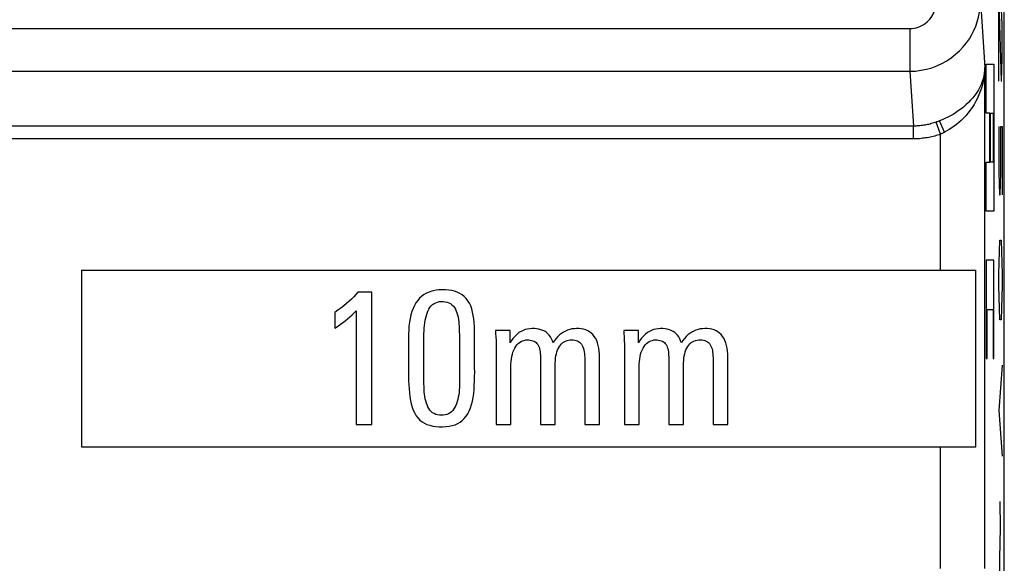
# Model space of a CAD drawing. Units: millimetres. Extents: x -11.2 to 11.2, y 38.7 to 91.4.
# Drawn here: x 0 to 11.2, y 67.8 to 73.9 of the extents above; entities that cross this region are included whole.
import ezdxf

# ---------------------------------------------------------------- set-up
doc = ezdxf.new("R2010")
doc.units = ezdxf.units.MM
doc.header["$LTSCALE"] = 16.335
doc.layers.get('0').update_dxf_attribs({"linetype": 'CONTINUOUS'})
doc.layers.add('ASSI', color=7, linetype='CONTINUOUS')
doc.layers.add('RACCORDO', color=7, linetype='CONTINUOUS')

msp = doc.modelspace()

# ---------------------------------------------------------------- linework, layer by layer
at = {"color": 250, "linetype": 'CONTINUOUS'}
for p, q in [((11.089, 74.126), (11.114, 73.226)), ((11.089, 73.226), (11.089, 74.126)), ((11.124, 73.869), (11.116, 74.126)), ((11.124, 73.483), (11.124, 73.869)), ((11.119, 73.226), (11.124, 73.483)), ((10.946, 72.866), (10.946, 73.421)), ((10.946, 73.421), (11.033, 73.421)), ((11.033, 73.421), (11.033, 71.755)), ((11.114, 73.226), (11.119, 73.226)), ((10.985, 72.866), (10.946, 72.866)), ((10.985, 72.31), (10.985, 72.866)), ((10.994, 72.31), (10.994, 72.866)), ((10.994, 72.866), (11.023, 72.866)), ((11.023, 72.866), (11.023, 72.31)), ((11.089, 72.712), (11.089, 72.198)), ((11.109, 72.198), (11.109, 72.712)), ((11.109, 72.712), (11.124, 72.712)), ((11.124, 72.712), (11.124, 71.941)), ((10.428, 71.089), (10.428, 72.627)), ((10.946, 71.755), (10.946, 72.31)), ((10.946, 72.31), (10.985, 72.31)), ((11.023, 72.31), (10.994, 72.31)), ((11.089, 72.198), (11.094, 71.941)), ((11.104, 71.941), (11.109, 72.198)), ((11.094, 71.941), (11.104, 71.941)), ((11.033, 71.755), (10.946, 71.755)), ((11.094, 71.298), (11.099, 71.426)), ((11.099, 71.426), (11.114, 71.426)), ((11.114, 71.426), (11.119, 71.298)), ((11.089, 71.041), (11.094, 71.298)), ((11.119, 71.298), (11.124, 71.041)), ((10.946, 71.199), (10.946, 70.088)), ((11.033, 71.199), (10.946, 71.199)), ((11.033, 70.088), (11.033, 71.199)), ((11.089, 70.912), (11.089, 71.041)), ((11.124, 71.041), (11.124, 70.912)), ((11.094, 70.655), (11.089, 70.912)), ((11.124, 70.912), (11.119, 70.655)), ((10.956, 70.088), (10.956, 70.643)), ((10.956, 70.643), (11.023, 70.643)), ((11.023, 70.643), (11.023, 70.088)), ((11.099, 70.526), (11.094, 70.655)), ((11.119, 70.655), (11.114, 70.526)), ((11.114, 70.526), (11.099, 70.526)), ((10.946, 70.088), (10.956, 70.088)), ((11.023, 70.088), (11.033, 70.088)), ((11.124, 70.012), (11.089, 69.498)), ((11.089, 69.498), (11.124, 68.983)), ((10.428, 67.711), (10.428, 69.089)), ((11.1, 68.469), (11.102, 68.169)), ((11.102, 68.169), (11.097, 67.826)), ((11.097, 67.826), (11.1, 67.483))]:
    msp.add_line(p, q, dxfattribs=at)
at = {"color": 7, "linetype": 'CONTINUOUS'}
for p, q in [((0.7, 71.089), (0.7, 69.089)), ((0.7, 71.089), (10.828, 71.089)), ((10.828, 69.089), (10.828, 71.089)), ((3.986, 70.84), (3.83, 70.84)), ((3.986, 69.34), (3.986, 70.84)), ((3.567, 70.61), (3.567, 70.431)), ((3.811, 70.627), (3.811, 69.34)), ((5.152, 69.983), (5.152, 70.363)), ((5.553, 70.403), (5.387, 70.403)), ((5.553, 70.264), (5.553, 70.403)), ((7.006, 70.403), (6.84, 70.403)), ((7.006, 70.264), (7.006, 70.403)), ((4.575, 69.928), (4.575, 70.226)), ((5.395, 70.24), (5.395, 69.34)), ((6.848, 70.22), (6.848, 69.34)), ((5.897, 70.064), (5.897, 69.34)), ((6.399, 70.055), (6.399, 69.34)), ((6.566, 69.34), (6.566, 70.064)), ((7.35, 70.064), (7.35, 69.34)), ((8.019, 69.34), (8.019, 70.064)), ((5.562, 69.34), (5.562, 69.992)), ((6.064, 69.34), (6.064, 70.009)), ((7.015, 69.34), (7.015, 69.992)), ((7.517, 69.34), (7.517, 70.009)), ((3.811, 69.34), (3.986, 69.34)), ((5.395, 69.34), (5.562, 69.34)), ((5.897, 69.34), (6.064, 69.34)), ((6.399, 69.34), (6.566, 69.34)), ((6.848, 69.34), (7.015, 69.34)), ((7.35, 69.34), (7.517, 69.34)), ((7.852, 69.34), (8.019, 69.34)), ((0.7, 69.089), (10.828, 69.089))]:
    msp.add_line(p, q, dxfattribs=at)
for points in [[(3.83, 70.84), (3.807, 70.813), (3.783, 70.786), (3.757, 70.76), (3.729, 70.734), (3.7, 70.709), (3.669, 70.684), (3.636, 70.659), (3.602, 70.634), (3.567, 70.61)], [(4.783, 70.865), (4.748, 70.864), (4.715, 70.86), (4.683, 70.854), (4.654, 70.846), (4.626, 70.836), (4.599, 70.824), (4.574, 70.808), (4.551, 70.79), (4.529, 70.769), (4.507, 70.745), (4.487, 70.717), (4.47, 70.687), (4.454, 70.654), (4.441, 70.618), (4.43, 70.58), (4.421, 70.541), (4.414, 70.499), (4.408, 70.455), (4.405, 70.411), (4.402, 70.364), (4.402, 70.316)], [(5.152, 70.363), (5.151, 70.408), (5.149, 70.451), (5.147, 70.494), (5.143, 70.535), (5.137, 70.575), (5.129, 70.612), (5.12, 70.648), (5.108, 70.682), (5.093, 70.712), (5.075, 70.74), (5.055, 70.765), (5.033, 70.788), (5.009, 70.807), (4.983, 70.824), (4.955, 70.837), (4.925, 70.848), (4.892, 70.856), (4.858, 70.861), (4.822, 70.864), (4.783, 70.865)], [(4.575, 70.226), (4.575, 70.262), (4.576, 70.298), (4.576, 70.333), (4.578, 70.366), (4.579, 70.399), (4.582, 70.431), (4.584, 70.462), (4.588, 70.492), (4.593, 70.52), (4.598, 70.548), (4.605, 70.574), (4.613, 70.599), (4.622, 70.623), (4.633, 70.644), (4.645, 70.664), (4.659, 70.682), (4.675, 70.698), (4.693, 70.71), (4.712, 70.719), (4.733, 70.726), (4.753, 70.731), (4.775, 70.732), (4.797, 70.732), (4.818, 70.73), (4.839, 70.726), (4.859, 70.719), (4.878, 70.709), (4.895, 70.696), (4.911, 70.681), (4.924, 70.664), (4.934, 70.645), (4.944, 70.625), (4.952, 70.603), (4.958, 70.58), (4.964, 70.556), (4.968, 70.53), (4.972, 70.504), (4.974, 70.476), (4.976, 70.448), (4.977, 70.418), (4.978, 70.388), (4.979, 70.357), (4.979, 70.325)], [(3.567, 70.431), (3.598, 70.451), (3.628, 70.471), (3.657, 70.492), (3.686, 70.514), (3.713, 70.536), (3.739, 70.558), (3.764, 70.58), (3.788, 70.603), (3.811, 70.627)], [(5.387, 70.403), (5.388, 70.383), (5.39, 70.362), (5.391, 70.342), (5.393, 70.322), (5.394, 70.302), (5.394, 70.281), (5.395, 70.261), (5.395, 70.24)], [(6.04, 70.264), (6.032, 70.289), (6.022, 70.311), (6.01, 70.332), (5.996, 70.351), (5.981, 70.368), (5.964, 70.383), (5.945, 70.395), (5.925, 70.405), (5.903, 70.413), (5.88, 70.419), (5.854, 70.424), (5.829, 70.426), (5.803, 70.426), (5.776, 70.425), (5.75, 70.421), (5.725, 70.415), (5.701, 70.406), (5.678, 70.394), (5.654, 70.38), (5.632, 70.362), (5.61, 70.342), (5.59, 70.319)], [(6.304, 70.426), (6.279, 70.425), (6.254, 70.422), (6.229, 70.416), (6.204, 70.408), (6.18, 70.398), (6.157, 70.385), (6.135, 70.371), (6.113, 70.354), (6.093, 70.335), (6.075, 70.314), (6.057, 70.29), (6.04, 70.264)], [(6.566, 70.064), (6.566, 70.101), (6.565, 70.136), (6.562, 70.17), (6.558, 70.203), (6.552, 70.235), (6.544, 70.264), (6.534, 70.291), (6.522, 70.316), (6.507, 70.338), (6.491, 70.358), (6.473, 70.375), (6.454, 70.389), (6.433, 70.401), (6.41, 70.411), (6.386, 70.418), (6.36, 70.423), (6.333, 70.426), (6.304, 70.426)], [(6.84, 70.403), (6.841, 70.382), (6.843, 70.362), (6.844, 70.341), (6.845, 70.321), (6.846, 70.301), (6.847, 70.28), (6.848, 70.26), (6.848, 70.24), (6.848, 70.22)], [(7.493, 70.264), (7.485, 70.288), (7.475, 70.311), (7.463, 70.331), (7.45, 70.35), (7.435, 70.367), (7.418, 70.382), (7.399, 70.394), (7.379, 70.405), (7.357, 70.413), (7.333, 70.419), (7.308, 70.424), (7.282, 70.426), (7.256, 70.426), (7.229, 70.425), (7.203, 70.421), (7.179, 70.415), (7.155, 70.406), (7.131, 70.394), (7.108, 70.38), (7.085, 70.362), (7.063, 70.342), (7.043, 70.319)], [(7.757, 70.426), (7.732, 70.425), (7.707, 70.422), (7.682, 70.416), (7.658, 70.408), (7.633, 70.398), (7.61, 70.386), (7.588, 70.371), (7.567, 70.354), (7.547, 70.335), (7.528, 70.314), (7.51, 70.29), (7.493, 70.264)], [(8.019, 70.064), (8.019, 70.101), (8.018, 70.136), (8.015, 70.17), (8.011, 70.203), (8.005, 70.235), (7.997, 70.264), (7.987, 70.291), (7.975, 70.316), (7.96, 70.338), (7.944, 70.358), (7.926, 70.375), (7.907, 70.39), (7.886, 70.402), (7.863, 70.411), (7.839, 70.418), (7.814, 70.423), (7.786, 70.426), (7.757, 70.426)], [(4.402, 70.316), (4.402, 69.936), (4.402, 69.885), (4.404, 69.836), (4.406, 69.789), (4.409, 69.743), (4.413, 69.698), (4.418, 69.655), (4.425, 69.613), (4.433, 69.573), (4.444, 69.536), (4.457, 69.501), (4.473, 69.469), (4.49, 69.44), (4.51, 69.414), (4.532, 69.391), (4.556, 69.372), (4.583, 69.356), (4.611, 69.342), (4.643, 69.331), (4.677, 69.323), (4.713, 69.318), (4.75, 69.315), (4.789, 69.314), (4.826, 69.316), (4.863, 69.321), (4.898, 69.328), (4.93, 69.338), (4.96, 69.351), (4.987, 69.367), (5.011, 69.386), (5.035, 69.408), (5.056, 69.433), (5.074, 69.461), (5.091, 69.493), (5.106, 69.528), (5.118, 69.565), (5.127, 69.604), (5.135, 69.646), (5.141, 69.69), (5.145, 69.735), (5.148, 69.782), (5.15, 69.83), (5.152, 69.88), (5.153, 69.931), (5.152, 69.983)], [(4.979, 70.325), (4.98, 70.259), (4.98, 70.225), (4.98, 69.954)], [(5.59, 70.319), (5.571, 70.293), (5.553, 70.264)], [(5.562, 69.992), (5.562, 70.023), (5.564, 70.053), (5.568, 70.081), (5.573, 70.109), (5.579, 70.135), (5.586, 70.159), (5.595, 70.183), (5.606, 70.204), (5.618, 70.224), (5.631, 70.241), (5.646, 70.257)], [(5.646, 70.257), (5.661, 70.27), (5.677, 70.28), (5.695, 70.288), (5.712, 70.293), (5.73, 70.297), (5.747, 70.298), (5.764, 70.298), (5.781, 70.296), (5.797, 70.293), (5.811, 70.289), (5.825, 70.283), (5.837, 70.276), (5.848, 70.267), (5.858, 70.256), (5.867, 70.244), (5.875, 70.23), (5.881, 70.215), (5.886, 70.199), (5.89, 70.181), (5.893, 70.163), (5.895, 70.145), (5.896, 70.125), (5.897, 70.105), (5.897, 70.085), (5.897, 70.064)], [(6.064, 70.009), (6.064, 70.037), (6.066, 70.064), (6.069, 70.09), (6.073, 70.116), (6.078, 70.14), (6.084, 70.163), (6.092, 70.184), (6.101, 70.205), (6.112, 70.223), (6.124, 70.24), (6.137, 70.254)], [(6.137, 70.254), (6.151, 70.267), (6.166, 70.277), (6.182, 70.285), (6.199, 70.291), (6.216, 70.295), (6.234, 70.297), (6.252, 70.298), (6.269, 70.297), (6.285, 70.295), (6.3, 70.292), (6.315, 70.287), (6.328, 70.28), (6.341, 70.271), (6.352, 70.261), (6.362, 70.248), (6.371, 70.234), (6.379, 70.218), (6.385, 70.2), (6.39, 70.182), (6.394, 70.163), (6.396, 70.142), (6.397, 70.121), (6.399, 70.1), (6.399, 70.078), (6.399, 70.055)], [(7.043, 70.319), (7.024, 70.293), (7.006, 70.264)], [(7.015, 69.992), (7.015, 70.023), (7.017, 70.053), (7.021, 70.081), (7.026, 70.109), (7.032, 70.135), (7.039, 70.159), (7.048, 70.182), (7.059, 70.204), (7.071, 70.224), (7.084, 70.241), (7.098, 70.256)], [(7.098, 70.256), (7.114, 70.269), (7.13, 70.28), (7.148, 70.288), (7.165, 70.293), (7.183, 70.297), (7.2, 70.298), (7.218, 70.298), (7.234, 70.296), (7.25, 70.293), (7.265, 70.289), (7.278, 70.283), (7.29, 70.276), (7.301, 70.267), (7.311, 70.256), (7.32, 70.244), (7.328, 70.23), (7.334, 70.215), (7.339, 70.199), (7.343, 70.181), (7.346, 70.163), (7.348, 70.145), (7.349, 70.125), (7.35, 70.105), (7.35, 70.085), (7.35, 70.064)], [(7.517, 70.009), (7.517, 70.037), (7.519, 70.064), (7.522, 70.09), (7.526, 70.116), (7.531, 70.14), (7.537, 70.163), (7.545, 70.184), (7.554, 70.205), (7.565, 70.223), (7.576, 70.24), (7.59, 70.254)], [(7.59, 70.254), (7.604, 70.267), (7.619, 70.277), (7.636, 70.285), (7.653, 70.291), (7.671, 70.295), (7.69, 70.297), (7.709, 70.298), (7.726, 70.297), (7.743, 70.294), (7.759, 70.29), (7.774, 70.284), (7.787, 70.276), (7.799, 70.267), (7.81, 70.256), (7.819, 70.243), (7.827, 70.228), (7.834, 70.213), (7.84, 70.196), (7.844, 70.178), (7.847, 70.159), (7.849, 70.139), (7.851, 70.119), (7.852, 70.098), (7.852, 70.077), (7.852, 69.34)], [(4.98, 69.886), (4.98, 69.821), (4.98, 69.79), (4.979, 69.76), (4.977, 69.731), (4.975, 69.702), (4.972, 69.675), (4.967, 69.648), (4.962, 69.623), (4.955, 69.599), (4.948, 69.576), (4.939, 69.555), (4.929, 69.535), (4.918, 69.516), (4.905, 69.499), (4.891, 69.484), (4.874, 69.471), (4.856, 69.461), (4.837, 69.453), (4.817, 69.448), (4.795, 69.446), (4.774, 69.446), (4.753, 69.447), (4.732, 69.45), (4.712, 69.455), (4.694, 69.464), (4.676, 69.474), (4.66, 69.487), (4.646, 69.503), (4.634, 69.52), (4.623, 69.54), (4.613, 69.561), (4.605, 69.583), (4.599, 69.607), (4.593, 69.632), (4.589, 69.657), (4.585, 69.684), (4.582, 69.711), (4.58, 69.74), (4.579, 69.769), (4.577, 69.799), (4.576, 69.83), (4.575, 69.862), (4.575, 69.894), (4.575, 69.928)], [(4.98, 69.954), (4.98, 69.919), (4.98, 69.886)]]:
    msp.add_lwpolyline(points, dxfattribs=at)
at = {"layer": 'ASSI', "color": 7, "linetype": 'CONTINUOUS'}
for p, q in [((11.15, 47.978), (11.15, 82.201)), ((0.7, 71.089), (0.7, 69.089)), ((0.7, 71.089), (10.828, 71.089)), ((10.828, 69.089), (10.828, 71.089)), ((3.986, 70.84), (3.83, 70.84)), ((3.986, 69.34), (3.986, 70.84)), ((3.567, 70.61), (3.567, 70.431)), ((3.811, 70.627), (3.811, 69.34)), ((5.152, 69.983), (5.152, 70.363)), ((5.553, 70.403), (5.387, 70.403)), ((5.553, 70.264), (5.553, 70.403)), ((7.006, 70.403), (6.84, 70.403)), ((7.006, 70.264), (7.006, 70.403)), ((4.575, 69.928), (4.575, 70.226)), ((5.395, 70.24), (5.395, 69.34)), ((6.848, 70.22), (6.848, 69.34)), ((5.897, 70.064), (5.897, 69.34)), ((6.399, 70.055), (6.399, 69.34)), ((6.566, 69.34), (6.566, 70.064)), ((7.35, 70.064), (7.35, 69.34)), ((8.019, 69.34), (8.019, 70.064)), ((5.562, 69.34), (5.562, 69.992)), ((6.064, 69.34), (6.064, 70.009)), ((7.015, 69.34), (7.015, 69.992)), ((7.517, 69.34), (7.517, 70.009)), ((3.811, 69.34), (3.986, 69.34)), ((5.395, 69.34), (5.562, 69.34)), ((5.897, 69.34), (6.064, 69.34)), ((6.399, 69.34), (6.566, 69.34)), ((6.848, 69.34), (7.015, 69.34)), ((7.35, 69.34), (7.517, 69.34)), ((7.852, 69.34), (8.019, 69.34)), ((0.7, 69.089), (10.828, 69.089))]:
    msp.add_line(p, q, dxfattribs=at)
at = {"layer": 'ASSI', "color": 250, "linetype": 'CONTINUOUS'}
for p, q in [((10.879, 74.132), (10.928, 73.382)), ((-10.081, 73.823), (10.081, 73.823)), ((10.081, 73.823), (10.081, 73.34)), ((10.928, 67.711), (10.928, 73.382)), ((-10.081, 73.34), (10.081, 73.34)), ((10.081, 73.34), (10.121, 72.719)), ((10.121, 72.719), (-10.121, 72.719)), ((10.121, 72.574), (10.121, 72.719)), ((10.428, 72.627), (10.378, 72.763)), ((10.4, 72.771), (10.391, 72.768)), ((10.409, 72.774), (10.4, 72.771)), ((10.417, 72.777), (10.409, 72.774)), ((10.472, 72.649), (10.417, 72.777)), ((10.428, 71.089), (10.428, 72.627)), ((10.121, 72.574), (-10.121, 72.574)), ((10.428, 67.711), (10.428, 69.089))]:
    msp.add_line(p, q, dxfattribs=at)
for points in [[(10.081, 73.823), (10.105, 73.824), (10.128, 73.827), (10.151, 73.831), (10.173, 73.838), (10.195, 73.846), (10.217, 73.857), (10.237, 73.868), (10.257, 73.882), (10.275, 73.897), (10.292, 73.913), (10.307, 73.93), (10.321, 73.948), (10.333, 73.966), (10.343, 73.984), (10.352, 74.003), (10.36, 74.022), (10.366, 74.041), (10.372, 74.062), (10.376, 74.084), (10.378, 74.107), (10.379, 74.132)], [(10.081, 73.34), (10.144, 73.342), (10.206, 73.35), (10.268, 73.362), (10.328, 73.379), (10.387, 73.401), (10.443, 73.427), (10.498, 73.458), (10.55, 73.492), (10.599, 73.531), (10.644, 73.572), (10.685, 73.616), (10.722, 73.662), (10.754, 73.707), (10.781, 73.754), (10.806, 73.802), (10.826, 73.85), (10.844, 73.9), (10.858, 73.953), (10.869, 74.01), (10.877, 74.07), (10.879, 74.132)], [(10.928, 73.382), (10.926, 73.35), (10.923, 73.318), (10.917, 73.286), (10.909, 73.254), (10.899, 73.222), (10.887, 73.191), (10.872, 73.16), (10.856, 73.129), (10.837, 73.098), (10.816, 73.068), (10.794, 73.039), (10.769, 73.011), (10.743, 72.984), (10.716, 72.958), (10.687, 72.933), (10.659, 72.911), (10.629, 72.89), (10.599, 72.87), (10.57, 72.851), (10.539, 72.834), (10.509, 72.819), (10.478, 72.804), (10.448, 72.79), (10.417, 72.777)], [(10.928, 73.382), (10.927, 73.343), (10.923, 73.304), (10.918, 73.265), (10.911, 73.226), (10.902, 73.187), (10.891, 73.148), (10.878, 73.11), (10.863, 73.073), (10.847, 73.036), (10.828, 72.999), (10.808, 72.963), (10.786, 72.929), (10.763, 72.897), (10.738, 72.865), (10.713, 72.836), (10.687, 72.808), (10.661, 72.783), (10.635, 72.759), (10.608, 72.737), (10.581, 72.717), (10.554, 72.698), (10.527, 72.68), (10.5, 72.664), (10.472, 72.649)], [(10.378, 72.763), (10.365, 72.758), (10.351, 72.754), (10.337, 72.75), (10.323, 72.746), (10.309, 72.742), (10.294, 72.738), (10.28, 72.735), (10.266, 72.732), (10.252, 72.73), (10.237, 72.727), (10.223, 72.725), (10.208, 72.724), (10.194, 72.722), (10.179, 72.721), (10.165, 72.72), (10.15, 72.719), (10.136, 72.719), (10.121, 72.719)], [(10.391, 72.768), (10.383, 72.765), (10.378, 72.763)], [(10.428, 72.627), (10.412, 72.621), (10.395, 72.616), (10.378, 72.611), (10.362, 72.606), (10.345, 72.601), (10.328, 72.597), (10.311, 72.594), (10.294, 72.59), (10.277, 72.587), (10.259, 72.584), (10.242, 72.582), (10.225, 72.58), (10.208, 72.578), (10.19, 72.576), (10.173, 72.575), (10.156, 72.574), (10.138, 72.574), (10.121, 72.574)], [(10.472, 72.649), (10.468, 72.646), (10.463, 72.644), (10.458, 72.641), (10.453, 72.639), (10.448, 72.636), (10.443, 72.634), (10.438, 72.631), (10.433, 72.629), (10.428, 72.627)]]:
    msp.add_lwpolyline(points, dxfattribs=at)
at = {"layer": 'ASSI', "color": 7, "linetype": 'CONTINUOUS'}
for points in [[(3.83, 70.84), (3.807, 70.813), (3.783, 70.786), (3.757, 70.76), (3.729, 70.734), (3.7, 70.709), (3.669, 70.684), (3.636, 70.659), (3.602, 70.634), (3.567, 70.61)], [(4.783, 70.865), (4.748, 70.864), (4.715, 70.86), (4.683, 70.854), (4.654, 70.846), (4.626, 70.836), (4.599, 70.824), (4.574, 70.808), (4.551, 70.79), (4.529, 70.769), (4.507, 70.745), (4.487, 70.717), (4.47, 70.687), (4.454, 70.654), (4.441, 70.618), (4.43, 70.58), (4.421, 70.541), (4.414, 70.499), (4.408, 70.455), (4.405, 70.411), (4.402, 70.364), (4.402, 70.316)], [(5.152, 70.363), (5.151, 70.408), (5.149, 70.451), (5.147, 70.494), (5.143, 70.535), (5.137, 70.575), (5.129, 70.612), (5.12, 70.648), (5.108, 70.682), (5.093, 70.712), (5.075, 70.74), (5.055, 70.765), (5.033, 70.788), (5.009, 70.807), (4.983, 70.824), (4.955, 70.837), (4.925, 70.848), (4.892, 70.856), (4.858, 70.861), (4.822, 70.864), (4.783, 70.865)], [(4.575, 70.226), (4.575, 70.262), (4.576, 70.298), (4.576, 70.333), (4.578, 70.366), (4.579, 70.399), (4.582, 70.431), (4.584, 70.462), (4.588, 70.492), (4.593, 70.52), (4.598, 70.548), (4.605, 70.574), (4.613, 70.599), (4.622, 70.623), (4.633, 70.644), (4.645, 70.664), (4.659, 70.682), (4.675, 70.698), (4.693, 70.71), (4.712, 70.719), (4.733, 70.726), (4.753, 70.731), (4.775, 70.732), (4.797, 70.732), (4.818, 70.73), (4.839, 70.726), (4.859, 70.719), (4.878, 70.709), (4.895, 70.696), (4.911, 70.681), (4.924, 70.664), (4.934, 70.645), (4.944, 70.625), (4.952, 70.603), (4.958, 70.58), (4.964, 70.556), (4.968, 70.53), (4.972, 70.504), (4.974, 70.476), (4.976, 70.448), (4.977, 70.418), (4.978, 70.388), (4.979, 70.357), (4.979, 70.325)], [(3.567, 70.431), (3.598, 70.451), (3.628, 70.471), (3.657, 70.492), (3.686, 70.514), (3.713, 70.536), (3.739, 70.558), (3.764, 70.58), (3.788, 70.603), (3.811, 70.627)], [(5.387, 70.403), (5.388, 70.383), (5.39, 70.362), (5.391, 70.342), (5.393, 70.322), (5.394, 70.302), (5.394, 70.281), (5.395, 70.261), (5.395, 70.24)], [(6.04, 70.264), (6.032, 70.289), (6.022, 70.311), (6.01, 70.332), (5.996, 70.351), (5.981, 70.368), (5.964, 70.383), (5.945, 70.395), (5.925, 70.405), (5.903, 70.413), (5.88, 70.419), (5.854, 70.424), (5.829, 70.426), (5.803, 70.426), (5.776, 70.425), (5.75, 70.421), (5.725, 70.415), (5.701, 70.406), (5.678, 70.394), (5.654, 70.38), (5.632, 70.362), (5.61, 70.342), (5.59, 70.319)], [(6.304, 70.426), (6.279, 70.425), (6.254, 70.422), (6.229, 70.416), (6.204, 70.408), (6.18, 70.398), (6.157, 70.385), (6.135, 70.371), (6.113, 70.354), (6.093, 70.335), (6.075, 70.314), (6.057, 70.29), (6.04, 70.264)], [(6.566, 70.064), (6.566, 70.101), (6.565, 70.136), (6.562, 70.17), (6.558, 70.203), (6.552, 70.235), (6.544, 70.264), (6.534, 70.291), (6.522, 70.316), (6.507, 70.338), (6.491, 70.358), (6.473, 70.375), (6.454, 70.389), (6.433, 70.401), (6.41, 70.411), (6.386, 70.418), (6.36, 70.423), (6.333, 70.426), (6.304, 70.426)], [(6.84, 70.403), (6.841, 70.382), (6.843, 70.362), (6.844, 70.341), (6.845, 70.321), (6.846, 70.301), (6.847, 70.28), (6.848, 70.26), (6.848, 70.24), (6.848, 70.22)], [(7.493, 70.264), (7.485, 70.288), (7.475, 70.311), (7.463, 70.331), (7.45, 70.35), (7.435, 70.367), (7.418, 70.382), (7.399, 70.394), (7.379, 70.405), (7.357, 70.413), (7.333, 70.419), (7.308, 70.424), (7.282, 70.426), (7.256, 70.426), (7.229, 70.425), (7.203, 70.421), (7.179, 70.415), (7.155, 70.406), (7.131, 70.394), (7.108, 70.38), (7.085, 70.362), (7.063, 70.342), (7.043, 70.319)], [(7.757, 70.426), (7.732, 70.425), (7.707, 70.422), (7.682, 70.416), (7.658, 70.408), (7.633, 70.398), (7.61, 70.386), (7.588, 70.371), (7.567, 70.354), (7.547, 70.335), (7.528, 70.314), (7.51, 70.29), (7.493, 70.264)], [(8.019, 70.064), (8.019, 70.101), (8.018, 70.136), (8.015, 70.17), (8.011, 70.203), (8.005, 70.235), (7.997, 70.264), (7.987, 70.291), (7.975, 70.316), (7.96, 70.338), (7.944, 70.358), (7.926, 70.375), (7.907, 70.39), (7.886, 70.402), (7.863, 70.411), (7.839, 70.418), (7.814, 70.423), (7.786, 70.426), (7.757, 70.426)], [(4.402, 70.316), (4.402, 69.936), (4.402, 69.885), (4.404, 69.836), (4.406, 69.789), (4.409, 69.743), (4.413, 69.698), (4.418, 69.655), (4.425, 69.613), (4.433, 69.573), (4.444, 69.536), (4.457, 69.501), (4.473, 69.469), (4.49, 69.44), (4.51, 69.414), (4.532, 69.391), (4.556, 69.372), (4.583, 69.356), (4.611, 69.342), (4.643, 69.331), (4.677, 69.323), (4.713, 69.318), (4.75, 69.315), (4.789, 69.314), (4.826, 69.316), (4.863, 69.321), (4.898, 69.328), (4.93, 69.338), (4.96, 69.351), (4.987, 69.367), (5.011, 69.386), (5.035, 69.408), (5.056, 69.433), (5.074, 69.461), (5.091, 69.493), (5.106, 69.528), (5.118, 69.565), (5.127, 69.604), (5.135, 69.646), (5.141, 69.69), (5.145, 69.735), (5.148, 69.782), (5.15, 69.83), (5.152, 69.88), (5.153, 69.931), (5.152, 69.983)], [(4.979, 70.325), (4.98, 70.259), (4.98, 70.225), (4.98, 69.954)], [(5.59, 70.319), (5.571, 70.293), (5.553, 70.264)], [(5.562, 69.992), (5.562, 70.023), (5.564, 70.053), (5.568, 70.081), (5.573, 70.109), (5.579, 70.135), (5.586, 70.159), (5.595, 70.183), (5.606, 70.204), (5.618, 70.224), (5.631, 70.241), (5.646, 70.257)], [(5.646, 70.257), (5.661, 70.27), (5.677, 70.28), (5.695, 70.288), (5.712, 70.293), (5.73, 70.297), (5.747, 70.298), (5.764, 70.298), (5.781, 70.296), (5.797, 70.293), (5.811, 70.289), (5.825, 70.283), (5.837, 70.276), (5.848, 70.267), (5.858, 70.256), (5.867, 70.244), (5.875, 70.23), (5.881, 70.215), (5.886, 70.199), (5.89, 70.181), (5.893, 70.163), (5.895, 70.145), (5.896, 70.125), (5.897, 70.105), (5.897, 70.085), (5.897, 70.064)], [(6.064, 70.009), (6.064, 70.037), (6.066, 70.064), (6.069, 70.09), (6.073, 70.116), (6.078, 70.14), (6.084, 70.163), (6.092, 70.184), (6.101, 70.205), (6.112, 70.223), (6.124, 70.24), (6.137, 70.254)], [(6.137, 70.254), (6.151, 70.267), (6.166, 70.277), (6.182, 70.285), (6.199, 70.291), (6.216, 70.295), (6.234, 70.297), (6.252, 70.298), (6.269, 70.297), (6.285, 70.295), (6.3, 70.292), (6.315, 70.287), (6.328, 70.28), (6.341, 70.271), (6.352, 70.261), (6.362, 70.248), (6.371, 70.234), (6.379, 70.218), (6.385, 70.2), (6.39, 70.182), (6.394, 70.163), (6.396, 70.142), (6.397, 70.121), (6.399, 70.1), (6.399, 70.078), (6.399, 70.055)], [(7.043, 70.319), (7.024, 70.293), (7.006, 70.264)], [(7.015, 69.992), (7.015, 70.023), (7.017, 70.053), (7.021, 70.081), (7.026, 70.109), (7.032, 70.135), (7.039, 70.159), (7.048, 70.182), (7.059, 70.204), (7.071, 70.224), (7.084, 70.241), (7.098, 70.256)], [(7.098, 70.256), (7.114, 70.269), (7.13, 70.28), (7.148, 70.288), (7.165, 70.293), (7.183, 70.297), (7.2, 70.298), (7.218, 70.298), (7.234, 70.296), (7.25, 70.293), (7.265, 70.289), (7.278, 70.283), (7.29, 70.276), (7.301, 70.267), (7.311, 70.256), (7.32, 70.244), (7.328, 70.23), (7.334, 70.215), (7.339, 70.199), (7.343, 70.181), (7.346, 70.163), (7.348, 70.145), (7.349, 70.125), (7.35, 70.105), (7.35, 70.085), (7.35, 70.064)], [(7.517, 70.009), (7.517, 70.037), (7.519, 70.064), (7.522, 70.09), (7.526, 70.116), (7.531, 70.14), (7.537, 70.163), (7.545, 70.184), (7.554, 70.205), (7.565, 70.223), (7.576, 70.24), (7.59, 70.254)], [(7.59, 70.254), (7.604, 70.267), (7.619, 70.277), (7.636, 70.285), (7.653, 70.291), (7.671, 70.295), (7.69, 70.297), (7.709, 70.298), (7.726, 70.297), (7.743, 70.294), (7.759, 70.29), (7.774, 70.284), (7.787, 70.276), (7.799, 70.267), (7.81, 70.256), (7.819, 70.243), (7.827, 70.228), (7.834, 70.213), (7.84, 70.196), (7.844, 70.178), (7.847, 70.159), (7.849, 70.139), (7.851, 70.119), (7.852, 70.098), (7.852, 70.077), (7.852, 69.34)], [(4.98, 69.886), (4.98, 69.821), (4.98, 69.79), (4.979, 69.76), (4.977, 69.731), (4.975, 69.702), (4.972, 69.675), (4.967, 69.648), (4.962, 69.623), (4.955, 69.599), (4.948, 69.576), (4.939, 69.555), (4.929, 69.535), (4.918, 69.516), (4.905, 69.499), (4.891, 69.484), (4.874, 69.471), (4.856, 69.461), (4.837, 69.453), (4.817, 69.448), (4.795, 69.446), (4.774, 69.446), (4.753, 69.447), (4.732, 69.45), (4.712, 69.455), (4.694, 69.464), (4.676, 69.474), (4.66, 69.487), (4.646, 69.503), (4.634, 69.52), (4.623, 69.54), (4.613, 69.561), (4.605, 69.583), (4.599, 69.607), (4.593, 69.632), (4.589, 69.657), (4.585, 69.684), (4.582, 69.711), (4.58, 69.74), (4.579, 69.769), (4.577, 69.799), (4.576, 69.83), (4.575, 69.862), (4.575, 69.894), (4.575, 69.928)], [(4.98, 69.954), (4.98, 69.919), (4.98, 69.886)]]:
    msp.add_lwpolyline(points, dxfattribs=at)
at = {"layer": 'RACCORDO', "color": 7, "linetype": 'CONTINUOUS'}
msp.add_line((11.15, 47.978), (11.15, 82.201), dxfattribs=at)
at = {"layer": 'RACCORDO', "color": 250, "linetype": 'CONTINUOUS'}
for p, q in [((10.879, 74.132), (10.928, 73.382)), ((-10.081, 73.823), (10.081, 73.823)), ((10.081, 73.823), (10.081, 73.34)), ((10.928, 67.711), (10.928, 73.382)), ((-10.081, 73.34), (10.081, 73.34)), ((10.081, 73.34), (10.121, 72.719)), ((10.121, 72.719), (-10.121, 72.719)), ((10.121, 72.574), (10.121, 72.719)), ((10.428, 72.627), (10.378, 72.763)), ((10.4, 72.771), (10.391, 72.768)), ((10.409, 72.774), (10.4, 72.771)), ((10.417, 72.777), (10.409, 72.774)), ((10.472, 72.649), (10.417, 72.777)), ((10.121, 72.574), (-10.121, 72.574))]:
    msp.add_line(p, q, dxfattribs=at)
for points in [[(10.081, 73.823), (10.105, 73.824), (10.128, 73.827), (10.151, 73.831), (10.173, 73.838), (10.195, 73.846), (10.217, 73.857), (10.237, 73.868), (10.257, 73.882), (10.275, 73.897), (10.292, 73.913), (10.307, 73.93), (10.321, 73.948), (10.333, 73.966), (10.343, 73.984), (10.352, 74.003), (10.36, 74.022), (10.366, 74.041), (10.372, 74.062), (10.376, 74.084), (10.378, 74.107), (10.379, 74.132)], [(10.081, 73.34), (10.144, 73.342), (10.206, 73.35), (10.268, 73.362), (10.328, 73.379), (10.387, 73.401), (10.443, 73.427), (10.498, 73.458), (10.55, 73.492), (10.599, 73.531), (10.644, 73.572), (10.685, 73.616), (10.722, 73.662), (10.754, 73.707), (10.781, 73.754), (10.806, 73.802), (10.826, 73.85), (10.844, 73.9), (10.858, 73.953), (10.869, 74.01), (10.877, 74.07), (10.879, 74.132)], [(10.928, 73.382), (10.926, 73.35), (10.923, 73.318), (10.917, 73.286), (10.909, 73.254), (10.899, 73.222), (10.887, 73.191), (10.872, 73.16), (10.856, 73.129), (10.837, 73.098), (10.816, 73.068), (10.794, 73.039), (10.769, 73.011), (10.743, 72.984), (10.716, 72.958), (10.687, 72.933), (10.659, 72.911), (10.629, 72.89), (10.599, 72.87), (10.57, 72.851), (10.539, 72.834), (10.509, 72.819), (10.478, 72.804), (10.448, 72.79), (10.417, 72.777)], [(10.928, 73.382), (10.927, 73.343), (10.923, 73.304), (10.918, 73.265), (10.911, 73.226), (10.902, 73.187), (10.891, 73.148), (10.878, 73.11), (10.863, 73.073), (10.847, 73.036), (10.828, 72.999), (10.808, 72.963), (10.786, 72.929), (10.763, 72.897), (10.738, 72.865), (10.713, 72.836), (10.687, 72.808), (10.661, 72.783), (10.635, 72.759), (10.608, 72.737), (10.581, 72.717), (10.554, 72.698), (10.527, 72.68), (10.5, 72.664), (10.472, 72.649)], [(10.378, 72.763), (10.365, 72.758), (10.351, 72.754), (10.337, 72.75), (10.323, 72.746), (10.309, 72.742), (10.294, 72.738), (10.28, 72.735), (10.266, 72.732), (10.252, 72.73), (10.237, 72.727), (10.223, 72.725), (10.208, 72.724), (10.194, 72.722), (10.179, 72.721), (10.165, 72.72), (10.15, 72.719), (10.136, 72.719), (10.121, 72.719)], [(10.391, 72.768), (10.383, 72.765), (10.378, 72.763)], [(10.428, 72.627), (10.412, 72.621), (10.395, 72.616), (10.378, 72.611), (10.362, 72.606), (10.345, 72.601), (10.328, 72.597), (10.311, 72.594), (10.294, 72.59), (10.277, 72.587), (10.259, 72.584), (10.242, 72.582), (10.225, 72.58), (10.208, 72.578), (10.19, 72.576), (10.173, 72.575), (10.156, 72.574), (10.138, 72.574), (10.121, 72.574)], [(10.472, 72.649), (10.468, 72.646), (10.463, 72.644), (10.458, 72.641), (10.453, 72.639), (10.448, 72.636), (10.443, 72.634), (10.438, 72.631), (10.433, 72.629), (10.428, 72.627)]]:
    msp.add_lwpolyline(points, dxfattribs=at)

doc.saveas('drawing.dxf')
